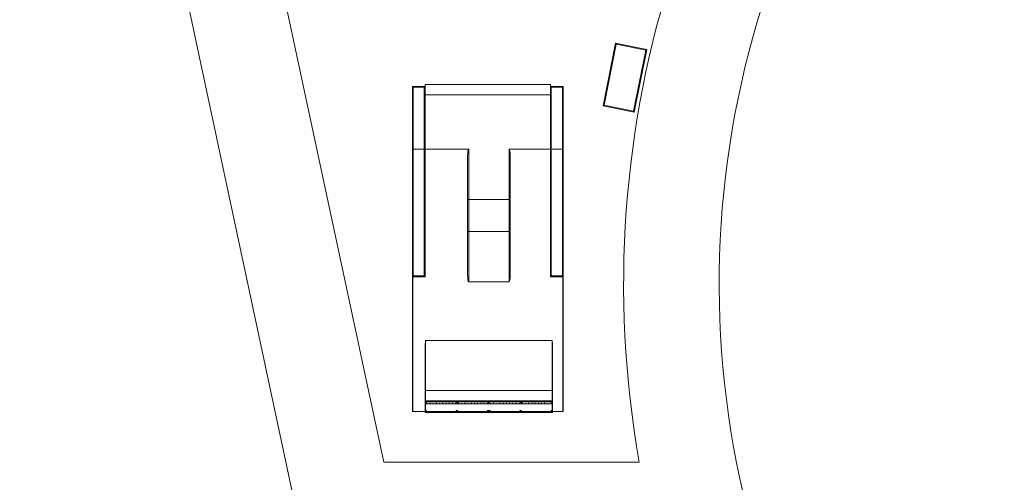
# Model space of a CAD drawing. Units: millimetres. Extents: x -316 to 197053, y -12298 to 97893.
# Drawn here: x 71278 to 117643, y 35824 to 57590 of the extents above; entities that cross this region are included whole.
import ezdxf

# ---------------------------------------------------------------- set-up
doc = ezdxf.new("R2010")
doc.units = ezdxf.units.MM
doc.layers.add('TOP', color=6, linetype='Continuous')

# ---------------------------------------------------------------- blocks, each defined once
blk = doc.blocks.new('200C')
at = {"layer": 'TOP', "linetype": 'Continuous', "lineweight": 15}
for p, q in [((71278, 95440), (84779, 32275)), ((76842, 90940), (88419, 36775)), ((98747, 53538), (99341, 56479)), ((99373, 56431), (98794, 53569)), ((99341, 56479), (100812, 56181)), ((100764, 56150), (99373, 56431)), ((100186, 53288), (100764, 56150)), ((100812, 56181), (100217, 53241)), ((89772, 51492), (89772, 54453)), ((89772, 54453), (89773, 54453)), ((89773, 54453), (90372, 54453)), ((89812, 54420), (89812, 51498)), ((90332, 54420), (89812, 54420)), ((90332, 51498), (90332, 54420)), ((96272, 54545), (90372, 54545)), ((90372, 54545), (90372, 54453)), ((90372, 54453), (90372, 54453)), ((90372, 54453), (90372, 51492)), ((96272, 54545), (96272, 54453)), ((96272, 51492), (96272, 54453)), ((96272, 54453), (96273, 54453)), ((96273, 54453), (96872, 54453)), ((96312, 54420), (96312, 51498)), ((96832, 54420), (96312, 54420)), ((96832, 51498), (96832, 54420)), ((96872, 54453), (96872, 54453)), ((96872, 54453), (96872, 51492)), ((96272, 54050), (90372, 54050)), ((96272, 54050), (90372, 54049)), ((100217, 53241), (98747, 53538)), ((98794, 53569), (100186, 53288)), ((89772, 51492), (89812, 51492)), ((89772, 45495), (89772, 51492)), ((89812, 51492), (89812, 51498)), ((89812, 51498), (90332, 51498)), ((90332, 51492), (89812, 51492)), ((89812, 51492), (89812, 45535)), ((90332, 51492), (90332, 51498)), ((90332, 45535), (90332, 51492)), ((90332, 51492), (90372, 51492)), ((92422, 51495), (90372, 51495)), ((90372, 51492), (90372, 45495)), ((92422, 51495), (92422, 49128)), ((96272, 51495), (94322, 51495)), ((94322, 49128), (94322, 51495)), ((96272, 51492), (96312, 51492)), ((96272, 45495), (96272, 51492)), ((96312, 51492), (96312, 51498)), ((96312, 51498), (96832, 51498)), ((96832, 51492), (96312, 51492)), ((96312, 51492), (96312, 45535)), ((96832, 51492), (96832, 51498)), ((96832, 45535), (96832, 51492)), ((96832, 51492), (96872, 51492)), ((96872, 51492), (96872, 45495)), ((92372, 49124), (92372, 51195)), ((94372, 51195), (94372, 49124)), ((92372, 47633), (92372, 49124)), ((94322, 49128), (92422, 49128)), ((92422, 49128), (92422, 47628)), ((94322, 47628), (94322, 49128)), ((94372, 49124), (94372, 47633)), ((92372, 45562), (92372, 47633)), ((94322, 47628), (92422, 47628)), ((92422, 47628), (92422, 45262)), ((94322, 45262), (94322, 47628)), ((94372, 47633), (94372, 45562)), ((90372, 45495), (89772, 45495)), ((89772, 39152), (89772, 45495)), ((89792, 45495), (89792, 39152)), ((89812, 45535), (90332, 45535)), ((96872, 45495), (96272, 45495)), ((96312, 45535), (96832, 45535)), ((96852, 39152), (96852, 45495)), ((96872, 45495), (96872, 39152)), ((94322, 45262), (92422, 45262)), ((90392, 42495), (90392, 40146)), ((96352, 42495), (90392, 42495)), ((96352, 40146), (96352, 42495)), ((90372, 40127), (90372, 42178)), ((96372, 42178), (96372, 40127)), ((90372, 39660), (90372, 40127)), ((96352, 40146), (90392, 40146)), ((90392, 40146), (90392, 39660)), ((96352, 39660), (96352, 40146)), ((96372, 40127), (96372, 39660)), ((96372, 39660), (90372, 39660)), ((90372, 39616), (90372, 39660)), ((90372, 39616), (93372, 39616)), ((90372, 39516), (90372, 39616)), ((90372, 39516), (93372, 39516)), ((90372, 39197), (90372, 39516)), ((90392, 39516), (90392, 39197)), ((90402, 39566), (90399, 39566)), ((90399, 39566), (90399, 39565)), ((90399, 39565), (90402, 39565)), ((90403, 39569), (90402, 39569)), ((90402, 39569), (90402, 39566)), ((90402, 39565), (90402, 39563)), ((90402, 39563), (90403, 39563)), ((90403, 39566), (90403, 39569)), ((90405, 39566), (90403, 39566)), ((90403, 39563), (90403, 39565)), ((90403, 39565), (90405, 39565)), ((90405, 39565), (90405, 39566)), ((90447, 39596), (90444, 39596)), ((90444, 39596), (90444, 39595)), ((90444, 39595), (90447, 39595)), ((90444, 39536), (90444, 39535)), ((90447, 39536), (90444, 39536)), ((90444, 39535), (90447, 39535)), ((90448, 39599), (90447, 39599)), ((90447, 39599), (90447, 39596)), ((90447, 39595), (90447, 39593)), ((90447, 39593), (90448, 39593)), ((90448, 39539), (90447, 39539)), ((90447, 39539), (90447, 39536)), ((90447, 39535), (90447, 39533)), ((90447, 39533), (90448, 39533)), ((90448, 39596), (90448, 39599)), ((90450, 39596), (90448, 39596)), ((90448, 39593), (90448, 39595)), ((90448, 39595), (90450, 39595)), ((90448, 39536), (90448, 39539)), ((90450, 39536), (90448, 39536)), ((90448, 39533), (90448, 39535)), ((90448, 39535), (90450, 39535)), ((90450, 39595), (90450, 39596)), ((90450, 39535), (90450, 39536)), ((90594, 39596), (90594, 39595)), ((90597, 39596), (90594, 39596)), ((90594, 39595), (90597, 39595)), ((90597, 39536), (90594, 39536)), ((90594, 39536), (90594, 39535)), ((90594, 39535), (90597, 39535)), ((90597, 39599), (90597, 39596)), ((90598, 39599), (90597, 39599)), ((90597, 39595), (90597, 39593)), ((90597, 39593), (90598, 39593)), ((90598, 39539), (90597, 39539)), ((90597, 39539), (90597, 39536)), ((90597, 39535), (90597, 39533)), ((90597, 39533), (90598, 39533)), ((90598, 39596), (90598, 39599)), ((90600, 39596), (90598, 39596)), ((90598, 39595), (90600, 39595)), ((90598, 39593), (90598, 39595)), ((90598, 39536), (90598, 39539)), ((90600, 39536), (90598, 39536)), ((90598, 39535), (90600, 39535)), ((90598, 39533), (90598, 39535)), ((90600, 39595), (90600, 39596)), ((90600, 39535), (90600, 39536)), ((90747, 39596), (90744, 39596)), ((90744, 39596), (90744, 39595)), ((90744, 39595), (90747, 39595)), ((90747, 39536), (90744, 39536)), ((90744, 39536), (90744, 39535)), ((90744, 39535), (90747, 39535)), ((90748, 39599), (90747, 39599)), ((90747, 39599), (90747, 39596)), ((90747, 39595), (90747, 39593)), ((90747, 39593), (90748, 39593)), ((90748, 39539), (90747, 39539)), ((90747, 39539), (90747, 39536)), ((90747, 39535), (90747, 39533)), ((90747, 39533), (90748, 39533)), ((90748, 39596), (90748, 39599)), ((90750, 39596), (90748, 39596)), ((90748, 39593), (90748, 39595)), ((90748, 39595), (90750, 39595)), ((90748, 39536), (90748, 39539)), ((90750, 39536), (90748, 39536)), ((90748, 39533), (90748, 39535)), ((90748, 39535), (90750, 39535)), ((90750, 39595), (90750, 39596)), ((90750, 39535), (90750, 39536)), ((90897, 39596), (90894, 39596)), ((90894, 39596), (90894, 39595)), ((90894, 39595), (90897, 39595)), ((90897, 39536), (90894, 39536)), ((90894, 39536), (90894, 39535)), ((90894, 39535), (90897, 39535)), ((90897, 39599), (90897, 39596)), ((90898, 39599), (90897, 39599)), ((90897, 39595), (90897, 39593)), ((90897, 39593), (90898, 39593)), ((90898, 39539), (90897, 39539)), ((90897, 39539), (90897, 39536)), ((90897, 39535), (90897, 39533)), ((90897, 39533), (90898, 39533)), ((90898, 39596), (90898, 39599)), ((90900, 39596), (90898, 39596)), ((90898, 39595), (90900, 39595)), ((90898, 39593), (90898, 39595)), ((90898, 39536), (90898, 39539)), ((90900, 39536), (90898, 39536)), ((90898, 39533), (90898, 39535)), ((90898, 39535), (90900, 39535)), ((90900, 39595), (90900, 39596)), ((90900, 39535), (90900, 39536)), ((91044, 39596), (91044, 39595)), ((91047, 39596), (91044, 39596)), ((91044, 39595), (91047, 39595)), ((91047, 39536), (91044, 39536)), ((91044, 39536), (91044, 39535)), ((91044, 39535), (91047, 39535)), ((91048, 39599), (91047, 39599)), ((91047, 39599), (91047, 39596)), ((91047, 39595), (91047, 39593)), ((91047, 39593), (91048, 39593)), ((91047, 39539), (91047, 39536)), ((91048, 39539), (91047, 39539)), ((91047, 39535), (91047, 39533)), ((91047, 39533), (91048, 39533)), ((91048, 39596), (91048, 39599)), ((91050, 39596), (91048, 39596)), ((91048, 39593), (91048, 39595)), ((91048, 39595), (91050, 39595)), ((91048, 39536), (91048, 39539)), ((91050, 39536), (91048, 39536)), ((91048, 39535), (91050, 39535)), ((91048, 39533), (91048, 39535)), ((91050, 39595), (91050, 39596)), ((91050, 39535), (91050, 39536)), ((91194, 39596), (91194, 39595)), ((91197, 39596), (91194, 39596)), ((91194, 39595), (91197, 39595)), ((91194, 39536), (91194, 39535)), ((91197, 39536), (91194, 39536)), ((91194, 39535), (91197, 39535)), ((91198, 39599), (91197, 39599)), ((91197, 39599), (91197, 39596)), ((91197, 39595), (91197, 39593)), ((91197, 39593), (91198, 39593)), ((91197, 39539), (91197, 39536)), ((91198, 39539), (91197, 39539)), ((91197, 39535), (91197, 39533)), ((91197, 39533), (91198, 39533)), ((91198, 39596), (91198, 39599)), ((91200, 39596), (91198, 39596)), ((91198, 39593), (91198, 39595)), ((91198, 39595), (91200, 39595)), ((91198, 39536), (91198, 39539)), ((91200, 39536), (91198, 39536)), ((91198, 39533), (91198, 39535)), ((91198, 39535), (91200, 39535)), ((91200, 39595), (91200, 39596)), ((91200, 39535), (91200, 39536)), ((91347, 39596), (91344, 39596)), ((91344, 39596), (91344, 39595)), ((91344, 39595), (91347, 39595)), ((91347, 39536), (91344, 39536)), ((91344, 39536), (91344, 39535)), ((91344, 39535), (91347, 39535)), ((91348, 39599), (91347, 39599)), ((91347, 39599), (91347, 39596)), ((91347, 39595), (91347, 39593)), ((91347, 39593), (91348, 39593)), ((91348, 39539), (91347, 39539)), ((91347, 39539), (91347, 39536)), ((91347, 39535), (91347, 39533)), ((91347, 39533), (91348, 39533)), ((91348, 39596), (91348, 39599)), ((91350, 39596), (91348, 39596)), ((91348, 39595), (91350, 39595)), ((91348, 39593), (91348, 39595)), ((91348, 39536), (91348, 39539)), ((91350, 39536), (91348, 39536)), ((91348, 39535), (91350, 39535)), ((91348, 39533), (91348, 39535)), ((91350, 39595), (91350, 39596)), ((91350, 39535), (91350, 39536)), ((91497, 39596), (91494, 39596)), ((91494, 39596), (91494, 39595)), ((91494, 39595), (91497, 39595)), ((91497, 39536), (91494, 39536)), ((91494, 39536), (91494, 39535)), ((91494, 39535), (91497, 39535)), ((91497, 39599), (91497, 39596)), ((91498, 39599), (91497, 39599)), ((91497, 39595), (91497, 39593)), ((91497, 39593), (91498, 39593)), ((91497, 39539), (91497, 39536)), ((91498, 39539), (91497, 39539)), ((91497, 39535), (91497, 39533)), ((91497, 39533), (91498, 39533)), ((91498, 39596), (91498, 39599)), ((91500, 39596), (91498, 39596)), ((91498, 39593), (91498, 39595)), ((91498, 39595), (91500, 39595)), ((91498, 39536), (91498, 39539)), ((91500, 39536), (91498, 39536)), ((91498, 39535), (91500, 39535)), ((91498, 39533), (91498, 39535)), ((91500, 39595), (91500, 39596)), ((91500, 39535), (91500, 39536)), ((91647, 39596), (91644, 39596)), ((91644, 39596), (91644, 39595)), ((91644, 39595), (91647, 39595)), ((91647, 39536), (91644, 39536)), ((91644, 39536), (91644, 39535)), ((91644, 39535), (91647, 39535)), ((91648, 39599), (91647, 39599)), ((91647, 39599), (91647, 39596)), ((91647, 39595), (91647, 39593)), ((91647, 39593), (91648, 39593)), ((91648, 39539), (91647, 39539)), ((91647, 39539), (91647, 39536)), ((91647, 39535), (91647, 39533)), ((91647, 39533), (91648, 39533)), ((91648, 39596), (91648, 39599)), ((91650, 39596), (91648, 39596)), ((91648, 39593), (91648, 39595)), ((91648, 39595), (91650, 39595)), ((91648, 39536), (91648, 39539)), ((91650, 39536), (91648, 39536)), ((91648, 39535), (91650, 39535)), ((91648, 39533), (91648, 39535)), ((91650, 39595), (91650, 39596)), ((91650, 39535), (91650, 39536)), ((91794, 39596), (91794, 39595)), ((91797, 39596), (91794, 39596)), ((91794, 39595), (91797, 39595)), ((91797, 39536), (91794, 39536)), ((91794, 39536), (91794, 39535)), ((91794, 39535), (91797, 39535)), ((91798, 39599), (91797, 39599)), ((91797, 39599), (91797, 39596)), ((91797, 39595), (91797, 39593)), ((91797, 39593), (91798, 39593)), ((91798, 39539), (91797, 39539)), ((91797, 39539), (91797, 39536)), ((91797, 39535), (91797, 39533)), ((91797, 39533), (91798, 39533)), ((91798, 39596), (91798, 39599)), ((91800, 39596), (91798, 39596)), ((91798, 39593), (91798, 39595)), ((91798, 39595), (91800, 39595)), ((91798, 39536), (91798, 39539)), ((91800, 39536), (91798, 39536)), ((91798, 39535), (91800, 39535)), ((91798, 39533), (91798, 39535)), ((91800, 39595), (91800, 39596)), ((91800, 39535), (91800, 39536)), ((91842, 39566), (91839, 39566)), ((91839, 39566), (91839, 39565)), ((91839, 39565), (91842, 39565)), ((91843, 39569), (91842, 39569)), ((91842, 39569), (91842, 39566)), ((91842, 39565), (91842, 39563)), ((91842, 39563), (91843, 39563)), ((91843, 39566), (91843, 39569)), ((91845, 39566), (91843, 39566)), ((91843, 39563), (91843, 39565)), ((91843, 39565), (91845, 39565)), ((91845, 39565), (91845, 39566)), ((91902, 39566), (91899, 39566)), ((91899, 39566), (91899, 39565)), ((91899, 39565), (91902, 39565)), ((91902, 39569), (91902, 39566)), ((91903, 39569), (91902, 39569)), ((91902, 39565), (91902, 39563)), ((91902, 39563), (91903, 39563)), ((91903, 39566), (91903, 39569)), ((91905, 39566), (91903, 39566)), ((91903, 39563), (91903, 39565)), ((91903, 39565), (91905, 39565)), ((91905, 39565), (91905, 39566)), ((91947, 39596), (91944, 39596)), ((91944, 39596), (91944, 39595)), ((91944, 39595), (91947, 39595)), ((91947, 39536), (91944, 39536)), ((91944, 39536), (91944, 39535)), ((91944, 39535), (91947, 39535)), ((91948, 39599), (91947, 39599)), ((91947, 39599), (91947, 39596)), ((91947, 39595), (91947, 39593)), ((91947, 39593), (91948, 39593)), ((91947, 39539), (91947, 39536)), ((91948, 39539), (91947, 39539)), ((91947, 39535), (91947, 39533)), ((91947, 39533), (91948, 39533)), ((91948, 39596), (91948, 39599)), ((91950, 39596), (91948, 39596)), ((91948, 39593), (91948, 39595)), ((91948, 39595), (91950, 39595)), ((91948, 39536), (91948, 39539)), ((91950, 39536), (91948, 39536)), ((91948, 39533), (91948, 39535)), ((91948, 39535), (91950, 39535)), ((91950, 39595), (91950, 39596)), ((91950, 39535), (91950, 39536)), ((92094, 39596), (92094, 39595)), ((92097, 39596), (92094, 39596)), ((92094, 39595), (92097, 39595)), ((92097, 39536), (92094, 39536)), ((92094, 39536), (92094, 39535)), ((92094, 39535), (92097, 39535)), ((92097, 39599), (92097, 39596)), ((92098, 39599), (92097, 39599)), ((92097, 39595), (92097, 39593)), ((92097, 39593), (92098, 39593)), ((92098, 39539), (92097, 39539)), ((92097, 39539), (92097, 39536)), ((92097, 39535), (92097, 39533)), ((92097, 39533), (92098, 39533)), ((92098, 39596), (92098, 39599)), ((92100, 39596), (92098, 39596)), ((92098, 39593), (92098, 39595)), ((92098, 39595), (92100, 39595)), ((92098, 39536), (92098, 39539)), ((92100, 39536), (92098, 39536)), ((92098, 39535), (92100, 39535)), ((92098, 39533), (92098, 39535)), ((92100, 39595), (92100, 39596)), ((92100, 39535), (92100, 39536)), ((92247, 39596), (92244, 39596)), ((92244, 39596), (92244, 39595)), ((92244, 39595), (92247, 39595)), ((92247, 39536), (92244, 39536)), ((92244, 39536), (92244, 39535)), ((92244, 39535), (92247, 39535)), ((92248, 39599), (92247, 39599)), ((92247, 39599), (92247, 39596)), ((92247, 39595), (92247, 39593)), ((92247, 39593), (92248, 39593)), ((92247, 39539), (92247, 39536)), ((92248, 39539), (92247, 39539)), ((92247, 39535), (92247, 39533)), ((92247, 39533), (92248, 39533)), ((92248, 39596), (92248, 39599)), ((92250, 39596), (92248, 39596)), ((92248, 39595), (92250, 39595)), ((92248, 39593), (92248, 39595)), ((92248, 39536), (92248, 39539)), ((92250, 39536), (92248, 39536)), ((92248, 39535), (92250, 39535)), ((92248, 39533), (92248, 39535)), ((92250, 39595), (92250, 39596)), ((92250, 39535), (92250, 39536)), ((92397, 39596), (92394, 39596)), ((92394, 39596), (92394, 39595)), ((92394, 39595), (92397, 39595)), ((92397, 39536), (92394, 39536)), ((92394, 39536), (92394, 39535)), ((92394, 39535), (92397, 39535)), ((92397, 39599), (92397, 39596)), ((92398, 39599), (92397, 39599)), ((92397, 39595), (92397, 39593)), ((92397, 39593), (92398, 39593)), ((92398, 39539), (92397, 39539)), ((92397, 39539), (92397, 39536)), ((92397, 39535), (92397, 39533)), ((92397, 39533), (92398, 39533)), ((92398, 39596), (92398, 39599)), ((92400, 39596), (92398, 39596)), ((92398, 39593), (92398, 39595)), ((92398, 39595), (92400, 39595)), ((92398, 39536), (92398, 39539)), ((92400, 39536), (92398, 39536)), ((92398, 39533), (92398, 39535)), ((92398, 39535), (92400, 39535)), ((92400, 39595), (92400, 39596)), ((92400, 39535), (92400, 39536)), ((92547, 39596), (92544, 39596)), ((92544, 39596), (92544, 39595)), ((92544, 39595), (92547, 39595)), ((92547, 39536), (92544, 39536)), ((92544, 39536), (92544, 39535)), ((92544, 39535), (92547, 39535)), ((92548, 39599), (92547, 39599)), ((92547, 39599), (92547, 39596)), ((92547, 39595), (92547, 39593)), ((92547, 39593), (92548, 39593)), ((92547, 39539), (92547, 39536)), ((92548, 39539), (92547, 39539)), ((92547, 39535), (92547, 39533)), ((92547, 39533), (92548, 39533)), ((92548, 39596), (92548, 39599)), ((92550, 39596), (92548, 39596)), ((92548, 39593), (92548, 39595)), ((92548, 39595), (92550, 39595)), ((92548, 39536), (92548, 39539)), ((92550, 39536), (92548, 39536)), ((92548, 39533), (92548, 39535)), ((92548, 39535), (92550, 39535)), ((92550, 39595), (92550, 39596)), ((92550, 39535), (92550, 39536)), ((92697, 39596), (92694, 39596)), ((92694, 39596), (92694, 39595)), ((92694, 39595), (92697, 39595)), ((92694, 39536), (92694, 39535)), ((92697, 39536), (92694, 39536)), ((92694, 39535), (92697, 39535)), ((92698, 39599), (92697, 39599)), ((92697, 39599), (92697, 39596)), ((92697, 39595), (92697, 39593)), ((92697, 39593), (92698, 39593)), ((92698, 39539), (92697, 39539)), ((92697, 39539), (92697, 39536)), ((92697, 39535), (92697, 39533)), ((92697, 39533), (92698, 39533)), ((92698, 39596), (92698, 39599)), ((92700, 39596), (92698, 39596)), ((92698, 39593), (92698, 39595)), ((92698, 39595), (92700, 39595)), ((92698, 39536), (92698, 39539)), ((92700, 39536), (92698, 39536)), ((92698, 39533), (92698, 39535)), ((92698, 39535), (92700, 39535)), ((92700, 39595), (92700, 39596)), ((92700, 39535), (92700, 39536)), ((92847, 39596), (92844, 39596)), ((92844, 39596), (92844, 39595)), ((92844, 39595), (92847, 39595)), ((92844, 39536), (92844, 39535)), ((92847, 39536), (92844, 39536)), ((92844, 39535), (92847, 39535)), ((92848, 39599), (92847, 39599)), ((92847, 39599), (92847, 39596)), ((92847, 39595), (92847, 39593)), ((92847, 39593), (92848, 39593)), ((92848, 39539), (92847, 39539)), ((92847, 39539), (92847, 39536)), ((92847, 39535), (92847, 39533)), ((92847, 39533), (92848, 39533)), ((92848, 39596), (92848, 39599)), ((92850, 39596), (92848, 39596)), ((92848, 39593), (92848, 39595)), ((92848, 39595), (92850, 39595)), ((92848, 39536), (92848, 39539)), ((92850, 39536), (92848, 39536)), ((92848, 39533), (92848, 39535)), ((92848, 39535), (92850, 39535)), ((92850, 39595), (92850, 39596)), ((92850, 39535), (92850, 39536)), ((92997, 39596), (92994, 39596)), ((92994, 39596), (92994, 39595)), ((92994, 39595), (92997, 39595)), ((92997, 39536), (92994, 39536)), ((92994, 39536), (92994, 39535)), ((92994, 39535), (92997, 39535)), ((92998, 39599), (92997, 39599)), ((92997, 39599), (92997, 39596)), ((92997, 39595), (92997, 39593)), ((92997, 39593), (92998, 39593)), ((92998, 39539), (92997, 39539)), ((92997, 39539), (92997, 39536)), ((92997, 39535), (92997, 39533)), ((92997, 39533), (92998, 39533)), ((92998, 39596), (92998, 39599)), ((93000, 39596), (92998, 39596)), ((92998, 39593), (92998, 39595)), ((92998, 39595), (93000, 39595)), ((92998, 39536), (92998, 39539)), ((93000, 39536), (92998, 39536)), ((92998, 39535), (93000, 39535)), ((92998, 39533), (92998, 39535)), ((93000, 39595), (93000, 39596)), ((93000, 39535), (93000, 39536)), ((93147, 39596), (93144, 39596)), ((93144, 39596), (93144, 39595)), ((93144, 39595), (93147, 39595)), ((93147, 39536), (93144, 39536)), ((93144, 39536), (93144, 39535)), ((93144, 39535), (93147, 39535)), ((93148, 39599), (93147, 39599)), ((93147, 39599), (93147, 39596)), ((93147, 39595), (93147, 39593)), ((93147, 39593), (93148, 39593)), ((93148, 39539), (93147, 39539)), ((93147, 39539), (93147, 39536)), ((93147, 39535), (93147, 39533)), ((93147, 39533), (93148, 39533)), ((93148, 39596), (93148, 39599)), ((93150, 39596), (93148, 39596)), ((93148, 39593), (93148, 39595)), ((93148, 39595), (93150, 39595)), ((93148, 39536), (93148, 39539)), ((93150, 39536), (93148, 39536)), ((93148, 39535), (93150, 39535)), ((93148, 39533), (93148, 39535)), ((93150, 39595), (93150, 39596)), ((93150, 39535), (93150, 39536)), ((93294, 39596), (93294, 39595)), ((93297, 39596), (93294, 39596)), ((93294, 39595), (93297, 39595)), ((93297, 39536), (93294, 39536)), ((93294, 39536), (93294, 39535)), ((93294, 39535), (93297, 39535)), ((93298, 39599), (93297, 39599)), ((93297, 39599), (93297, 39596)), ((93297, 39595), (93297, 39593)), ((93297, 39593), (93298, 39593)), ((93298, 39539), (93297, 39539)), ((93297, 39539), (93297, 39536)), ((93297, 39535), (93297, 39533)), ((93297, 39533), (93298, 39533)), ((93298, 39596), (93298, 39599)), ((93300, 39596), (93298, 39596)), ((93298, 39593), (93298, 39595)), ((93298, 39595), (93300, 39595)), ((93298, 39536), (93298, 39539)), ((93300, 39536), (93298, 39536)), ((93298, 39535), (93300, 39535)), ((93298, 39533), (93298, 39535)), ((93300, 39595), (93300, 39596)), ((93300, 39535), (93300, 39536)), ((93342, 39566), (93339, 39566)), ((93339, 39566), (93339, 39565)), ((93339, 39565), (93342, 39565)), ((93343, 39569), (93342, 39569)), ((93342, 39569), (93342, 39566)), ((93342, 39565), (93342, 39563)), ((93342, 39563), (93343, 39563)), ((93343, 39566), (93343, 39569)), ((93345, 39566), (93343, 39566)), ((93343, 39563), (93343, 39565)), ((93343, 39565), (93345, 39565)), ((93345, 39565), (93345, 39566)), ((93372, 39516), (93372, 39616)), ((93372, 39616), (96372, 39616)), ((93372, 39516), (96372, 39516)), ((93402, 39566), (93399, 39566)), ((93399, 39566), (93399, 39565)), ((93399, 39565), (93402, 39565)), ((93403, 39569), (93402, 39569)), ((93402, 39569), (93402, 39566)), ((93402, 39565), (93402, 39563)), ((93402, 39563), (93403, 39563)), ((93403, 39566), (93403, 39569)), ((93405, 39566), (93403, 39566)), ((93403, 39563), (93403, 39565)), ((93403, 39565), (93405, 39565)), ((93405, 39565), (93405, 39566)), ((93447, 39596), (93444, 39596)), ((93444, 39596), (93444, 39595)), ((93444, 39595), (93447, 39595)), ((93447, 39536), (93444, 39536)), ((93444, 39536), (93444, 39535)), ((93444, 39535), (93447, 39535)), ((93448, 39599), (93447, 39599)), ((93447, 39599), (93447, 39596)), ((93447, 39595), (93447, 39593)), ((93447, 39593), (93448, 39593)), ((93448, 39539), (93447, 39539)), ((93447, 39539), (93447, 39536)), ((93447, 39535), (93447, 39533)), ((93447, 39533), (93448, 39533)), ((93448, 39596), (93448, 39599)), ((93450, 39596), (93448, 39596)), ((93448, 39595), (93450, 39595)), ((93448, 39593), (93448, 39595)), ((93448, 39536), (93448, 39539)), ((93450, 39536), (93448, 39536)), ((93448, 39533), (93448, 39535)), ((93448, 39535), (93450, 39535)), ((93450, 39595), (93450, 39596)), ((93450, 39535), (93450, 39536)), ((93597, 39596), (93594, 39596)), ((93594, 39596), (93594, 39595)), ((93594, 39595), (93597, 39595)), ((93597, 39536), (93594, 39536)), ((93594, 39536), (93594, 39535)), ((93594, 39535), (93597, 39535)), ((93597, 39599), (93597, 39596)), ((93598, 39599), (93597, 39599)), ((93597, 39595), (93597, 39593)), ((93597, 39593), (93598, 39593)), ((93598, 39539), (93597, 39539)), ((93597, 39539), (93597, 39536)), ((93597, 39535), (93597, 39533)), ((93597, 39533), (93598, 39533)), ((93598, 39596), (93598, 39599)), ((93600, 39596), (93598, 39596)), ((93598, 39595), (93600, 39595)), ((93598, 39593), (93598, 39595)), ((93598, 39536), (93598, 39539)), ((93600, 39536), (93598, 39536)), ((93598, 39535), (93600, 39535)), ((93598, 39533), (93598, 39535)), ((93600, 39595), (93600, 39596)), ((93600, 39535), (93600, 39536)), ((93747, 39596), (93744, 39596)), ((93744, 39596), (93744, 39595)), ((93744, 39595), (93747, 39595)), ((93747, 39536), (93744, 39536)), ((93744, 39536), (93744, 39535)), ((93744, 39535), (93747, 39535)), ((93748, 39599), (93747, 39599)), ((93747, 39599), (93747, 39596)), ((93747, 39595), (93747, 39593)), ((93747, 39593), (93748, 39593)), ((93747, 39539), (93747, 39536)), ((93748, 39539), (93747, 39539)), ((93747, 39535), (93747, 39533)), ((93747, 39533), (93748, 39533)), ((93748, 39596), (93748, 39599)), ((93750, 39596), (93748, 39596)), ((93748, 39593), (93748, 39595)), ((93748, 39595), (93750, 39595)), ((93748, 39536), (93748, 39539)), ((93750, 39536), (93748, 39536)), ((93748, 39533), (93748, 39535)), ((93748, 39535), (93750, 39535)), ((93750, 39595), (93750, 39596)), ((93750, 39535), (93750, 39536)), ((93897, 39596), (93894, 39596)), ((93894, 39596), (93894, 39595)), ((93894, 39595), (93897, 39595)), ((93897, 39536), (93894, 39536)), ((93894, 39536), (93894, 39535)), ((93894, 39535), (93897, 39535)), ((93898, 39599), (93897, 39599)), ((93897, 39599), (93897, 39596)), ((93897, 39595), (93897, 39593)), ((93897, 39593), (93898, 39593)), ((93898, 39539), (93897, 39539)), ((93897, 39539), (93897, 39536)), ((93897, 39535), (93897, 39533)), ((93897, 39533), (93898, 39533)), ((93898, 39596), (93898, 39599)), ((93900, 39596), (93898, 39596)), ((93898, 39593), (93898, 39595)), ((93898, 39595), (93900, 39595)), ((93898, 39536), (93898, 39539)), ((93900, 39536), (93898, 39536)), ((93898, 39533), (93898, 39535)), ((93898, 39535), (93900, 39535)), ((93900, 39595), (93900, 39596)), ((93900, 39535), (93900, 39536)), ((94047, 39596), (94044, 39596)), ((94044, 39596), (94044, 39595)), ((94044, 39595), (94047, 39595)), ((94047, 39536), (94044, 39536)), ((94044, 39536), (94044, 39535)), ((94044, 39535), (94047, 39535)), ((94048, 39599), (94047, 39599)), ((94047, 39599), (94047, 39596)), ((94047, 39595), (94047, 39593)), ((94047, 39593), (94048, 39593)), ((94048, 39539), (94047, 39539)), ((94047, 39539), (94047, 39536)), ((94047, 39535), (94047, 39533)), ((94047, 39533), (94048, 39533)), ((94048, 39596), (94048, 39599)), ((94050, 39596), (94048, 39596)), ((94048, 39593), (94048, 39595)), ((94048, 39595), (94050, 39595)), ((94048, 39536), (94048, 39539)), ((94050, 39536), (94048, 39536)), ((94048, 39533), (94048, 39535)), ((94048, 39535), (94050, 39535)), ((94050, 39595), (94050, 39596)), ((94050, 39535), (94050, 39536)), ((94197, 39596), (94194, 39596)), ((94194, 39596), (94194, 39595)), ((94194, 39595), (94197, 39595)), ((94197, 39536), (94194, 39536)), ((94194, 39536), (94194, 39535)), ((94194, 39535), (94197, 39535)), ((94198, 39599), (94197, 39599)), ((94197, 39599), (94197, 39596)), ((94197, 39595), (94197, 39593)), ((94197, 39593), (94198, 39593)), ((94198, 39539), (94197, 39539)), ((94197, 39539), (94197, 39536)), ((94197, 39535), (94197, 39533)), ((94197, 39533), (94198, 39533)), ((94198, 39596), (94198, 39599)), ((94200, 39596), (94198, 39596)), ((94198, 39593), (94198, 39595)), ((94198, 39595), (94200, 39595)), ((94198, 39536), (94198, 39539)), ((94200, 39536), (94198, 39536)), ((94198, 39533), (94198, 39535)), ((94198, 39535), (94200, 39535)), ((94200, 39595), (94200, 39596)), ((94200, 39535), (94200, 39536)), ((94347, 39596), (94344, 39596)), ((94344, 39596), (94344, 39595)), ((94344, 39595), (94347, 39595)), ((94347, 39536), (94344, 39536)), ((94344, 39536), (94344, 39535)), ((94344, 39535), (94347, 39535)), ((94348, 39599), (94347, 39599)), ((94347, 39599), (94347, 39596)), ((94347, 39595), (94347, 39593)), ((94347, 39593), (94348, 39593)), ((94348, 39539), (94347, 39539)), ((94347, 39539), (94347, 39536)), ((94347, 39535), (94347, 39533)), ((94347, 39533), (94348, 39533)), ((94348, 39596), (94348, 39599)), ((94350, 39596), (94348, 39596)), ((94348, 39595), (94350, 39595)), ((94348, 39593), (94348, 39595)), ((94348, 39536), (94348, 39539)), ((94350, 39536), (94348, 39536)), ((94348, 39533), (94348, 39535)), ((94348, 39535), (94350, 39535)), ((94350, 39595), (94350, 39596)), ((94350, 39535), (94350, 39536)), ((94497, 39596), (94494, 39596)), ((94494, 39596), (94494, 39595)), ((94494, 39595), (94497, 39595)), ((94497, 39536), (94494, 39536)), ((94494, 39536), (94494, 39535)), ((94494, 39535), (94497, 39535)), ((94498, 39599), (94497, 39599)), ((94497, 39599), (94497, 39596)), ((94497, 39595), (94497, 39593)), ((94497, 39593), (94498, 39593)), ((94498, 39539), (94497, 39539)), ((94497, 39539), (94497, 39536)), ((94497, 39535), (94497, 39533)), ((94497, 39533), (94498, 39533)), ((94498, 39596), (94498, 39599)), ((94500, 39596), (94498, 39596)), ((94498, 39595), (94500, 39595)), ((94498, 39593), (94498, 39595)), ((94498, 39536), (94498, 39539)), ((94500, 39536), (94498, 39536)), ((94498, 39533), (94498, 39535)), ((94498, 39535), (94500, 39535)), ((94500, 39595), (94500, 39596)), ((94500, 39535), (94500, 39536)), ((94647, 39596), (94644, 39596)), ((94644, 39596), (94644, 39595)), ((94644, 39595), (94647, 39595)), ((94647, 39536), (94644, 39536)), ((94644, 39536), (94644, 39535)), ((94644, 39535), (94647, 39535)), ((94648, 39599), (94647, 39599)), ((94647, 39599), (94647, 39596)), ((94647, 39595), (94647, 39593)), ((94647, 39593), (94648, 39593)), ((94648, 39539), (94647, 39539)), ((94647, 39539), (94647, 39536)), ((94647, 39535), (94647, 39533)), ((94647, 39533), (94648, 39533)), ((94648, 39596), (94648, 39599)), ((94650, 39596), (94648, 39596)), ((94648, 39595), (94650, 39595)), ((94648, 39593), (94648, 39595)), ((94648, 39536), (94648, 39539)), ((94650, 39536), (94648, 39536)), ((94648, 39533), (94648, 39535)), ((94648, 39535), (94650, 39535)), ((94650, 39595), (94650, 39596)), ((94650, 39535), (94650, 39536)), ((94797, 39596), (94794, 39596)), ((94794, 39596), (94794, 39595)), ((94794, 39595), (94797, 39595)), ((94797, 39536), (94794, 39536)), ((94794, 39536), (94794, 39535)), ((94794, 39535), (94797, 39535)), ((94798, 39599), (94797, 39599)), ((94797, 39599), (94797, 39596)), ((94797, 39595), (94797, 39593)), ((94797, 39593), (94798, 39593)), ((94798, 39539), (94797, 39539)), ((94797, 39539), (94797, 39536)), ((94797, 39535), (94797, 39533)), ((94797, 39533), (94798, 39533)), ((94798, 39596), (94798, 39599)), ((94800, 39596), (94798, 39596)), ((94798, 39593), (94798, 39595)), ((94798, 39595), (94800, 39595)), ((94798, 39536), (94798, 39539)), ((94800, 39536), (94798, 39536)), ((94798, 39533), (94798, 39535)), ((94798, 39535), (94800, 39535)), ((94800, 39595), (94800, 39596)), ((94800, 39535), (94800, 39536)), ((94842, 39566), (94839, 39566)), ((94839, 39566), (94839, 39565)), ((94839, 39565), (94842, 39565)), ((94842, 39569), (94842, 39566)), ((94843, 39569), (94842, 39569)), ((94842, 39565), (94842, 39563)), ((94842, 39563), (94843, 39563)), ((94843, 39566), (94843, 39569)), ((94845, 39566), (94843, 39566)), ((94843, 39563), (94843, 39565)), ((94843, 39565), (94845, 39565)), ((94845, 39565), (94845, 39566)), ((94902, 39566), (94899, 39566)), ((94899, 39566), (94899, 39565)), ((94899, 39565), (94902, 39565)), ((94903, 39569), (94902, 39569)), ((94902, 39569), (94902, 39566)), ((94902, 39565), (94902, 39563)), ((94902, 39563), (94903, 39563)), ((94903, 39566), (94903, 39569)), ((94905, 39566), (94903, 39566)), ((94903, 39563), (94903, 39565)), ((94903, 39565), (94905, 39565)), ((94905, 39565), (94905, 39566)), ((94947, 39596), (94944, 39596)), ((94944, 39596), (94944, 39595)), ((94944, 39595), (94947, 39595)), ((94947, 39536), (94944, 39536)), ((94944, 39536), (94944, 39535)), ((94944, 39535), (94947, 39535)), ((94948, 39599), (94947, 39599)), ((94947, 39599), (94947, 39596)), ((94947, 39595), (94947, 39593)), ((94947, 39593), (94948, 39593)), ((94948, 39539), (94947, 39539)), ((94947, 39539), (94947, 39536)), ((94947, 39535), (94947, 39533)), ((94947, 39533), (94948, 39533)), ((94948, 39596), (94948, 39599)), ((94950, 39596), (94948, 39596)), ((94948, 39593), (94948, 39595)), ((94948, 39595), (94950, 39595)), ((94948, 39536), (94948, 39539)), ((94950, 39536), (94948, 39536)), ((94948, 39535), (94950, 39535)), ((94948, 39533), (94948, 39535)), ((94950, 39595), (94950, 39596)), ((94950, 39535), (94950, 39536)), ((95097, 39596), (95094, 39596)), ((95094, 39596), (95094, 39595)), ((95094, 39595), (95097, 39595)), ((95097, 39536), (95094, 39536)), ((95094, 39536), (95094, 39535)), ((95094, 39535), (95097, 39535)), ((95098, 39599), (95097, 39599)), ((95097, 39599), (95097, 39596)), ((95097, 39595), (95097, 39593)), ((95097, 39593), (95098, 39593)), ((95098, 39539), (95097, 39539)), ((95097, 39539), (95097, 39536)), ((95097, 39535), (95097, 39533)), ((95097, 39533), (95098, 39533)), ((95098, 39596), (95098, 39599)), ((95100, 39596), (95098, 39596)), ((95098, 39593), (95098, 39595)), ((95098, 39595), (95100, 39595)), ((95098, 39536), (95098, 39539)), ((95100, 39536), (95098, 39536)), ((95098, 39535), (95100, 39535)), ((95098, 39533), (95098, 39535)), ((95100, 39595), (95100, 39596)), ((95100, 39535), (95100, 39536)), ((95247, 39596), (95244, 39596)), ((95244, 39596), (95244, 39595)), ((95244, 39595), (95247, 39595)), ((95247, 39536), (95244, 39536)), ((95244, 39536), (95244, 39535)), ((95244, 39535), (95247, 39535)), ((95248, 39599), (95247, 39599)), ((95247, 39599), (95247, 39596)), ((95247, 39595), (95247, 39593)), ((95247, 39593), (95248, 39593)), ((95248, 39539), (95247, 39539)), ((95247, 39539), (95247, 39536)), ((95247, 39535), (95247, 39533)), ((95247, 39533), (95248, 39533)), ((95248, 39596), (95248, 39599)), ((95250, 39596), (95248, 39596)), ((95248, 39595), (95250, 39595)), ((95248, 39593), (95248, 39595)), ((95248, 39536), (95248, 39539)), ((95250, 39536), (95248, 39536)), ((95248, 39535), (95250, 39535)), ((95248, 39533), (95248, 39535)), ((95250, 39595), (95250, 39596)), ((95250, 39535), (95250, 39536)), ((95397, 39596), (95394, 39596)), ((95394, 39596), (95394, 39595)), ((95394, 39595), (95397, 39595)), ((95394, 39536), (95394, 39535)), ((95397, 39536), (95394, 39536)), ((95394, 39535), (95397, 39535)), ((95398, 39599), (95397, 39599)), ((95397, 39599), (95397, 39596)), ((95397, 39595), (95397, 39593)), ((95397, 39593), (95398, 39593)), ((95398, 39539), (95397, 39539)), ((95397, 39539), (95397, 39536)), ((95397, 39535), (95397, 39533)), ((95397, 39533), (95398, 39533)), ((95398, 39596), (95398, 39599)), ((95400, 39596), (95398, 39596)), ((95398, 39593), (95398, 39595)), ((95398, 39595), (95400, 39595)), ((95398, 39536), (95398, 39539)), ((95400, 39536), (95398, 39536)), ((95398, 39535), (95400, 39535)), ((95398, 39533), (95398, 39535)), ((95400, 39595), (95400, 39596)), ((95400, 39535), (95400, 39536)), ((95547, 39596), (95544, 39596)), ((95544, 39596), (95544, 39595)), ((95544, 39595), (95547, 39595)), ((95547, 39536), (95544, 39536)), ((95544, 39536), (95544, 39535)), ((95544, 39535), (95547, 39535)), ((95548, 39599), (95547, 39599)), ((95547, 39599), (95547, 39596)), ((95547, 39595), (95547, 39593)), ((95547, 39593), (95548, 39593)), ((95547, 39539), (95547, 39536)), ((95548, 39539), (95547, 39539)), ((95547, 39535), (95547, 39533)), ((95547, 39533), (95548, 39533)), ((95548, 39596), (95548, 39599)), ((95550, 39596), (95548, 39596)), ((95548, 39593), (95548, 39595)), ((95548, 39595), (95550, 39595)), ((95548, 39536), (95548, 39539)), ((95550, 39536), (95548, 39536)), ((95548, 39533), (95548, 39535)), ((95548, 39535), (95550, 39535)), ((95550, 39595), (95550, 39596)), ((95550, 39535), (95550, 39536)), ((95697, 39596), (95694, 39596)), ((95694, 39596), (95694, 39595)), ((95694, 39595), (95697, 39595)), ((95697, 39536), (95694, 39536)), ((95694, 39536), (95694, 39535)), ((95694, 39535), (95697, 39535)), ((95697, 39599), (95697, 39596)), ((95698, 39599), (95697, 39599)), ((95697, 39595), (95697, 39593)), ((95697, 39593), (95698, 39593)), ((95698, 39539), (95697, 39539)), ((95697, 39539), (95697, 39536)), ((95697, 39535), (95697, 39533)), ((95697, 39533), (95698, 39533)), ((95698, 39596), (95698, 39599)), ((95700, 39596), (95698, 39596)), ((95698, 39595), (95700, 39595)), ((95698, 39593), (95698, 39595)), ((95698, 39536), (95698, 39539)), ((95700, 39536), (95698, 39536)), ((95698, 39535), (95700, 39535)), ((95698, 39533), (95698, 39535)), ((95700, 39595), (95700, 39596)), ((95700, 39535), (95700, 39536)), ((95847, 39596), (95844, 39596)), ((95844, 39596), (95844, 39595)), ((95844, 39595), (95847, 39595)), ((95847, 39536), (95844, 39536)), ((95844, 39536), (95844, 39535)), ((95844, 39535), (95847, 39535)), ((95848, 39599), (95847, 39599)), ((95847, 39599), (95847, 39596)), ((95847, 39595), (95847, 39593)), ((95847, 39593), (95848, 39593)), ((95848, 39539), (95847, 39539)), ((95847, 39539), (95847, 39536)), ((95847, 39535), (95847, 39533)), ((95847, 39533), (95848, 39533)), ((95848, 39596), (95848, 39599)), ((95850, 39596), (95848, 39596)), ((95848, 39595), (95850, 39595)), ((95848, 39593), (95848, 39595)), ((95848, 39536), (95848, 39539)), ((95850, 39536), (95848, 39536)), ((95848, 39533), (95848, 39535)), ((95848, 39535), (95850, 39535)), ((95850, 39595), (95850, 39596)), ((95850, 39535), (95850, 39536)), ((95997, 39596), (95994, 39596)), ((95994, 39596), (95994, 39595)), ((95994, 39595), (95997, 39595)), ((95997, 39536), (95994, 39536)), ((95994, 39536), (95994, 39535)), ((95994, 39535), (95997, 39535)), ((95998, 39599), (95997, 39599)), ((95997, 39599), (95997, 39596)), ((95997, 39595), (95997, 39593)), ((95997, 39593), (95998, 39593)), ((95998, 39539), (95997, 39539)), ((95997, 39539), (95997, 39536)), ((95997, 39535), (95997, 39533)), ((95997, 39533), (95998, 39533)), ((95998, 39596), (95998, 39599)), ((96000, 39596), (95998, 39596)), ((95998, 39595), (96000, 39595)), ((95998, 39593), (95998, 39595)), ((95998, 39536), (95998, 39539)), ((96000, 39536), (95998, 39536)), ((95998, 39533), (95998, 39535)), ((95998, 39535), (96000, 39535)), ((96000, 39595), (96000, 39596)), ((96000, 39535), (96000, 39536)), ((96147, 39596), (96144, 39596)), ((96144, 39596), (96144, 39595)), ((96144, 39595), (96147, 39595)), ((96147, 39536), (96144, 39536)), ((96144, 39536), (96144, 39535)), ((96144, 39535), (96147, 39535)), ((96148, 39599), (96147, 39599)), ((96147, 39599), (96147, 39596)), ((96147, 39595), (96147, 39593)), ((96147, 39593), (96148, 39593)), ((96148, 39539), (96147, 39539)), ((96147, 39539), (96147, 39536)), ((96147, 39535), (96147, 39533)), ((96147, 39533), (96148, 39533)), ((96148, 39596), (96148, 39599)), ((96150, 39596), (96148, 39596)), ((96148, 39593), (96148, 39595)), ((96148, 39595), (96150, 39595)), ((96148, 39536), (96148, 39539)), ((96150, 39536), (96148, 39536)), ((96148, 39533), (96148, 39535)), ((96148, 39535), (96150, 39535)), ((96150, 39595), (96150, 39596)), ((96150, 39535), (96150, 39536)), ((96297, 39596), (96294, 39596)), ((96294, 39596), (96294, 39595)), ((96294, 39595), (96297, 39595)), ((96297, 39536), (96294, 39536)), ((96294, 39536), (96294, 39535)), ((96294, 39535), (96297, 39535)), ((96298, 39599), (96297, 39599)), ((96297, 39599), (96297, 39596)), ((96297, 39595), (96297, 39593)), ((96297, 39593), (96298, 39593)), ((96297, 39539), (96297, 39536)), ((96298, 39539), (96297, 39539)), ((96297, 39535), (96297, 39533)), ((96297, 39533), (96298, 39533)), ((96298, 39596), (96298, 39599)), ((96300, 39596), (96298, 39596)), ((96298, 39593), (96298, 39595)), ((96298, 39595), (96300, 39595)), ((96298, 39536), (96298, 39539)), ((96300, 39536), (96298, 39536)), ((96298, 39535), (96300, 39535)), ((96298, 39533), (96298, 39535)), ((96300, 39595), (96300, 39596)), ((96300, 39535), (96300, 39536)), ((96342, 39566), (96339, 39566)), ((96339, 39566), (96339, 39565)), ((96339, 39565), (96342, 39565)), ((96343, 39569), (96342, 39569)), ((96342, 39569), (96342, 39566)), ((96342, 39565), (96342, 39563)), ((96342, 39563), (96343, 39563)), ((96343, 39566), (96343, 39569)), ((96345, 39566), (96343, 39566)), ((96343, 39563), (96343, 39565)), ((96343, 39565), (96345, 39565)), ((96345, 39565), (96345, 39566)), ((96352, 39197), (96352, 39516)), ((96372, 39616), (96372, 39660)), ((96372, 39516), (96372, 39616)), ((96372, 39516), (96372, 39197)), ((89792, 39152), (89772, 39152)), ((89792, 39152), (90372, 39152)), ((90372, 39147), (90372, 39197)), ((90372, 39197), (90432, 39197)), ((90372, 39107), (90372, 39147)), ((90372, 39147), (93372, 39147)), ((90372, 39107), (93372, 39107)), ((90432, 39147), (90432, 39197)), ((91832, 39152), (90432, 39152)), ((91832, 39147), (91832, 39197)), ((91832, 39197), (91892, 39197)), ((91892, 39147), (91892, 39197)), ((93312, 39152), (91892, 39152)), ((93312, 39147), (93312, 39197)), ((93312, 39197), (93372, 39197)), ((93372, 39197), (93432, 39197)), ((93372, 39147), (93372, 39197)), ((93372, 39107), (93372, 39147)), ((93372, 39147), (96372, 39147)), ((93372, 39107), (96372, 39107)), ((93432, 39147), (93432, 39197)), ((94832, 39152), (93432, 39152)), ((94832, 39147), (94832, 39197)), ((94832, 39197), (94892, 39197)), ((94892, 39147), (94892, 39197)), ((96312, 39152), (94892, 39152)), ((96312, 39147), (96312, 39197)), ((96312, 39197), (96372, 39197)), ((96372, 39147), (96372, 39197)), ((96372, 39152), (96852, 39152)), ((96372, 39107), (96372, 39147)), ((96872, 39152), (96852, 39152)), ((88419, 36775), (100454, 36775))]:
    blk.add_line(p, q, dxfattribs=at)
at = {"layer": 'TOP', "linetype": 'Continuous', "lineweight": 15, "flags": 128}
for points in [[(99341, 56479), (99341, 56478), (99342, 56478), (99342, 56477), (99343, 56476), (99344, 56475), (99345, 56473), (99346, 56471), (99348, 56469), (99350, 56466), (99351, 56463), (99353, 56460), (99356, 56457), (99358, 56454), (99360, 56450), (99362, 56447), (99365, 56443), (99367, 56439), (99370, 56435), (99373, 56431)], [(100812, 56181), (100811, 56181), (100811, 56181), (100810, 56180), (100809, 56180), (100808, 56179), (100806, 56177), (100804, 56176), (100802, 56175), (100799, 56173), (100796, 56171), (100793, 56169), (100790, 56167), (100787, 56165), (100783, 56163), (100780, 56160), (100776, 56158), (100772, 56155), (100768, 56153), (100764, 56150)], [(98794, 53569), (98790, 53567), (98786, 53564), (98782, 53562), (98778, 53559), (98775, 53557), (98771, 53555), (98768, 53552), (98765, 53550), (98762, 53548), (98759, 53546), (98757, 53545), (98754, 53543), (98752, 53542), (98751, 53541), (98749, 53540), (98748, 53539), (98747, 53539), (98747, 53538), (98747, 53538)], [(100186, 53288), (100188, 53284), (100191, 53280), (100193, 53276), (100196, 53273), (100198, 53269), (100200, 53265), (100203, 53262), (100205, 53259), (100207, 53256), (100209, 53253), (100210, 53251), (100212, 53248), (100213, 53246), (100214, 53245), (100215, 53243), (100216, 53242), (100216, 53241), (100217, 53241), (100217, 53241)], [(89772, 51492), (89773, 51492), (89773, 51493), (89774, 51493), (89775, 51494), (89777, 51495), (89779, 51495), (89782, 51496), (89784, 51496), (89787, 51497), (89790, 51497), (89794, 51497), (89797, 51498), (89801, 51498), (89805, 51498), (89809, 51498), (89812, 51498)], [(90332, 51498), (90336, 51498), (90340, 51498), (90344, 51498), (90348, 51498), (90351, 51497), (90355, 51497), (90358, 51497), (90361, 51496), (90363, 51496), (90366, 51495), (90368, 51495), (90369, 51494), (90371, 51493), (90372, 51493), (90372, 51492), (90372, 51492)], [(96272, 51492), (96273, 51492), (96273, 51493), (96274, 51493), (96275, 51494), (96277, 51495), (96279, 51495), (96282, 51496), (96284, 51496), (96287, 51497), (96290, 51497), (96294, 51497), (96297, 51498), (96301, 51498), (96305, 51498), (96309, 51498), (96312, 51498)], [(96832, 51498), (96836, 51498), (96840, 51498), (96844, 51498), (96848, 51498), (96851, 51497), (96855, 51497), (96858, 51497), (96861, 51496), (96863, 51496), (96866, 51495), (96868, 51495), (96869, 51494), (96871, 51493), (96872, 51493), (96872, 51492), (96872, 51492)], [(89772, 45495), (89773, 45495), (89773, 45495), (89774, 45496), (89775, 45497), (89776, 45498), (89777, 45500), (89779, 45501), (89781, 45503), (89783, 45505), (89785, 45508), (89788, 45510), (89791, 45513), (89793, 45516), (89796, 45519), (89799, 45522), (89803, 45525), (89806, 45528), (89809, 45532), (89812, 45535)], [(90372, 45495), (90372, 45495), (90372, 45495), (90371, 45496), (90370, 45497), (90369, 45498), (90368, 45500), (90366, 45501), (90364, 45503), (90362, 45505), (90360, 45508), (90357, 45510), (90354, 45513), (90351, 45516), (90349, 45519), (90345, 45522), (90342, 45525), (90339, 45528), (90336, 45532), (90332, 45535)], [(96272, 45495), (96273, 45495), (96273, 45495), (96274, 45496), (96275, 45497), (96276, 45498), (96277, 45500), (96279, 45501), (96281, 45503), (96283, 45505), (96285, 45508), (96288, 45510), (96291, 45513), (96293, 45516), (96296, 45519), (96299, 45522), (96303, 45525), (96306, 45528), (96309, 45532), (96312, 45535)], [(96872, 45495), (96872, 45495), (96872, 45495), (96871, 45496), (96870, 45497), (96869, 45498), (96868, 45500), (96866, 45501), (96864, 45503), (96862, 45505), (96860, 45508), (96857, 45510), (96854, 45513), (96851, 45516), (96849, 45519), (96845, 45522), (96842, 45525), (96839, 45528), (96836, 45532), (96832, 45535)], [(90392, 40146), (90390, 40145), (90387, 40145), (90384, 40144), (90382, 40143), (90379, 40141), (90377, 40139), (90376, 40137), (90374, 40135), (90373, 40132), (90373, 40130), (90372, 40127)], [(96372, 40127), (96372, 40130), (96372, 40132), (96371, 40135), (96369, 40137), (96368, 40139), (96366, 40141), (96363, 40143), (96361, 40144), (96358, 40145), (96355, 40145), (96352, 40146)]]:
    blk.add_lwpolyline(points, dxfattribs=at)
at = {"layer": 'TOP', "linetype": 'Continuous', "lineweight": 15}
for centre, radius in [((90402, 39566), 6), ((90402, 39566), 6.3), ((90447, 39596), 6), ((90447, 39596), 6.3), ((90447, 39536), 6), ((90447, 39536), 6.3), ((90597, 39596), 6), ((90597, 39596), 6.3), ((90597, 39536), 6), ((90597, 39536), 6.3), ((90747, 39596), 6), ((90747, 39596), 6.3), ((90747, 39536), 6), ((90747, 39536), 6.3), ((90897, 39596), 6), ((90897, 39596), 6.3), ((90897, 39536), 6), ((90897, 39536), 6.3), ((91047, 39596), 6), ((91047, 39596), 6.3), ((91047, 39536), 6), ((91047, 39536), 6.3), ((91197, 39596), 6), ((91197, 39596), 6.3), ((91197, 39536), 6), ((91197, 39536), 6.3), ((91347, 39596), 6), ((91347, 39596), 6.3), ((91347, 39536), 6), ((91347, 39536), 6.3), ((91497, 39596), 6), ((91497, 39596), 6.3), ((91497, 39536), 6), ((91497, 39536), 6.3), ((91647, 39596), 6), ((91647, 39596), 6.3), ((91647, 39536), 6), ((91647, 39536), 6.3), ((91797, 39596), 6), ((91797, 39596), 6.3), ((91797, 39536), 6), ((91797, 39536), 6.3), ((91842, 39566), 6), ((91842, 39566), 6.3), ((91902, 39566), 6), ((91902, 39566), 6.3), ((91947, 39596), 6), ((91947, 39596), 6.3), ((91947, 39536), 6), ((91947, 39536), 6.3), ((92097, 39596), 6), ((92097, 39596), 6.3), ((92097, 39536), 6), ((92097, 39536), 6.3), ((92247, 39596), 6), ((92247, 39596), 6.3), ((92247, 39536), 6), ((92247, 39536), 6.3), ((92397, 39596), 6), ((92397, 39596), 6.3), ((92397, 39536), 6), ((92397, 39536), 6.3), ((92547, 39596), 6), ((92547, 39596), 6.3), ((92547, 39536), 6), ((92547, 39536), 6.3), ((92697, 39596), 6), ((92697, 39596), 6.3), ((92697, 39536), 6), ((92697, 39536), 6.3), ((92847, 39596), 6), ((92847, 39596), 6.3), ((92847, 39536), 6), ((92847, 39536), 6.3), ((92997, 39596), 6), ((92997, 39596), 6.3), ((92997, 39536), 6), ((92997, 39536), 6.3), ((93147, 39596), 6), ((93147, 39596), 6.3), ((93147, 39536), 6), ((93147, 39536), 6.3), ((93297, 39596), 6), ((93297, 39596), 6.3), ((93297, 39536), 6), ((93297, 39536), 6.3), ((93342, 39566), 6), ((93342, 39566), 6.3), ((93402, 39566), 6), ((93402, 39566), 6.3), ((93447, 39596), 6), ((93447, 39596), 6.3), ((93447, 39536), 6), ((93447, 39536), 6.3), ((93597, 39596), 6), ((93597, 39596), 6.3), ((93597, 39536), 6), ((93597, 39536), 6.3), ((93747, 39596), 6), ((93747, 39596), 6.3), ((93747, 39536), 6), ((93747, 39536), 6.3), ((93897, 39596), 6), ((93897, 39596), 6.3), ((93897, 39536), 6), ((93897, 39536), 6.3), ((94047, 39596), 6), ((94047, 39596), 6.3), ((94047, 39536), 6), ((94047, 39536), 6.3), ((94197, 39596), 6), ((94197, 39596), 6.3), ((94197, 39536), 6), ((94197, 39536), 6.3), ((94347, 39596), 6), ((94347, 39596), 6.3), ((94347, 39536), 6), ((94347, 39536), 6.3), ((94497, 39596), 6), ((94497, 39596), 6.3), ((94497, 39536), 6), ((94497, 39536), 6.3), ((94647, 39596), 6), ((94647, 39596), 6.3), ((94647, 39536), 6), ((94647, 39536), 6.3), ((94797, 39596), 6), ((94797, 39596), 6.3), ((94797, 39536), 6), ((94797, 39536), 6.3), ((94842, 39566), 6), ((94842, 39566), 6.3), ((94902, 39566), 6), ((94902, 39566), 6.3), ((94947, 39596), 6), ((94947, 39596), 6.3), ((94947, 39536), 6), ((94947, 39536), 6.3), ((95097, 39596), 6), ((95097, 39596), 6.3), ((95097, 39536), 6), ((95097, 39536), 6.3), ((95247, 39596), 6), ((95247, 39596), 6.3), ((95247, 39536), 6), ((95247, 39536), 6.3), ((95397, 39596), 6), ((95397, 39596), 6.3), ((95397, 39536), 6), ((95397, 39536), 6.3), ((95547, 39596), 6), ((95547, 39596), 6.3), ((95547, 39536), 6), ((95547, 39536), 6.3), ((95697, 39596), 6), ((95697, 39596), 6.3), ((95697, 39536), 6), ((95697, 39536), 6.3), ((95847, 39596), 6), ((95847, 39596), 6.3), ((95847, 39536), 6), ((95847, 39536), 6.3), ((95997, 39596), 6), ((95997, 39596), 6.3), ((95997, 39536), 6), ((95997, 39536), 6.3), ((96147, 39596), 6), ((96147, 39596), 6.3), ((96147, 39536), 6), ((96147, 39536), 6.3), ((96297, 39596), 6), ((96297, 39596), 6.3), ((96297, 39536), 6), ((96297, 39536), 6.3), ((96342, 39566), 6), ((96342, 39566), 6.3), ((90382, 39187), 3), ((90402, 39167), 3), ((90422, 39187), 3), ((91842, 39187), 3), ((91862, 39167), 3), ((91882, 39187), 3), ((93322, 39187), 3), ((93342, 39167), 3), ((93362, 39187), 3), ((93382, 39187), 3), ((93402, 39167), 3), ((93422, 39187), 3), ((94842, 39187), 3), ((94862, 39167), 3), ((94882, 39187), 3), ((96322, 39187), 3), ((96342, 39167), 3), ((96362, 39187), 3)]:
    blk.add_circle(centre, radius, dxfattribs=at)
for radius, end in [(48000, 190.0453), (43500, 197.2126)]:
    blk.add_arc((147718, 45148), radius, 133.7405, end, dxfattribs=at)
for centre, major_axis, ratio, start_param, end_param in [((89812, 54413), (-39.9, 39.9), 0.08392, 4.796113, 6.199461), ((90332, 54413), (39.9, 39.9), 0.08392, 0.083724, 1.487072), ((96312, 54413), (-39.9, 39.9), 0.08392, 4.796113, 6.199461), ((96832, 54413), (39.9, 39.9), 0.08392, 0.083724, 1.487072), ((92422, 51195), (0, -300), 0.166667, 3.141593, 4.712389), ((94322, 51195), (0, 300), 0.166667, 4.712389, 6.283185), ((92422, 49124), (50, 0), 0.08392, 1.570796, 3.141593), ((94322, 49124), (50, 0), 0.08392, 0, 1.570796), ((92422, 47633), (50, 0), 0.08392, 3.141593, 4.712389), ((94322, 47633), (50, 0), 0.08392, 4.712389, 6.283185), ((92422, 45562), (0, -300), 0.166667, 4.712389, 6.283185), ((94322, 45562), (0, 300), 0.166667, 3.141593, 4.712389)]:
    blk.add_ellipse(centre, major_axis=major_axis, ratio=ratio, start_param=start_param, end_param=end_param, dxfattribs=at)
for points, knots in [([(90372, 42178), (90373, 42191), (90373, 42218), (90374, 42258), (90377, 42298), (90379, 42338), (90383, 42384), (90387, 42436), (90391, 42475), (90392, 42495), (90392, 42495)], [0, 0, 0, 0, 0.125964, 0.251936, 0.377914, 0.503989, 0.630065, 0.814534, 0.999005, 1, 1, 1, 1]), ([(96352, 42495), (96352, 42495), (96354, 42475), (96358, 42436), (96362, 42384), (96366, 42338), (96368, 42298), (96371, 42258), (96372, 42218), (96372, 42191), (96372, 42178)], [0, 0, 0, 0, 0.0009949, 0.1854604, 0.3699355, 0.4959207, 0.6219112, 0.7479742, 0.8740357, 1, 1, 1, 1])]:
    blk.add_open_spline(points, degree=3, knots=knots, dxfattribs=at)

msp = doc.modelspace()

# ---------------------------------------------------------------- block references
msp.add_blockref('200C', (0, 0))

doc.saveas('drawing.dxf')
